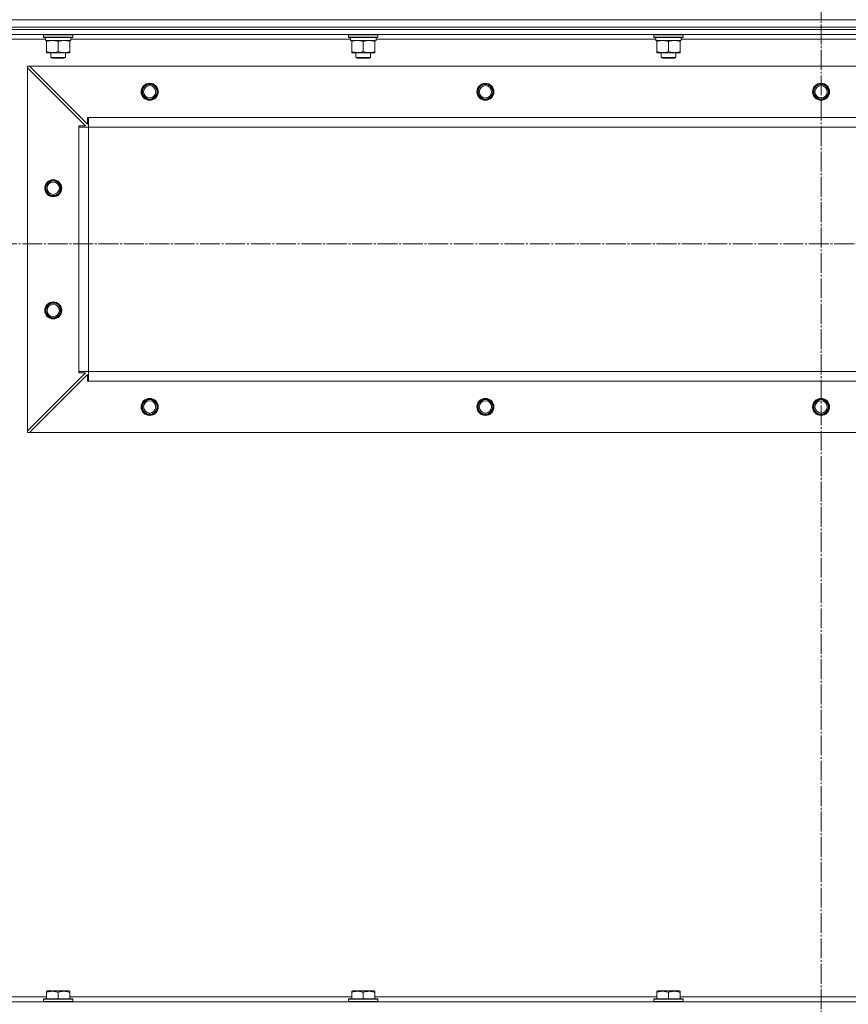
# Model space of a CAD drawing. Units: millimetres. Extents: x 0 to 17602, y -6 to 11880.
# Drawn here: x 10637 to 11315, y 7837 to 8643 of the extents above; entities that cross this region are included whole.
import ezdxf

# ---------------------------------------------------------------- set-up
doc = ezdxf.new("R2010")
doc.units = ezdxf.units.MM
doc.linetypes.add('K5LT_AXLED', pattern=[20.780001, 16.280001, -1.5, 1.5, -1.5])
doc.linetypes.add('K5LT_THIN', pattern=[0])
for name, color, linetype, true_color in [('OSI', 2, 'Continuous', 0xffff00), ('R', 1, 'Continuous', 0xff0000), ('WELDING', 7, 'Continuous', 0xffffff)]:
    doc.layers.add(name, color=color, linetype=linetype, true_color=true_color)

msp = doc.modelspace()

# ---------------------------------------------------------------- linework, layer by layer
at = {"layer": 'OSI', "color": 30, "linetype": 'K5LT_AXLED', "lineweight": 18, "true_color": 0xff8000}
for p, q in [((11293.02, 7084.62), (11293.02, 9891.28)), ((10618.02, 8459.06), (11985.02, 8459.06))]:
    msp.add_line(p, q, dxfattribs=at)
at = {"layer": 'R', "color": 7, "linetype": 'K5LT_THIN', "lineweight": 18}
for p, q in [((11733.02, 8642.62), (10599.02, 8642.62)), ((10601.02, 8642.62), (11985.02, 8642.62)), ((10601.02, 8636.62), (11985.02, 8636.62)), ((11985.02, 8634.62), (10601.02, 8634.62)), ((10601.02, 8634.62), (11985.02, 8634.62)), ((11985.02, 8630.62), (10601.02, 8630.62)), ((10657.64, 8626.62), (10618.02, 8626.62)), ((10656.02, 8630.32), (10656.19, 8630.62)), ((10656.02, 8628.42), (10656.02, 8630.32)), ((10656.02, 8630.32), (10680.02, 8630.32)), ((10656.02, 8628.42), (10656.19, 8628.12)), ((10656.02, 8628.42), (10680.02, 8628.42)), ((10656.19, 8628.12), (10679.85, 8628.12)), ((10657.65, 8626.75), (10657.58, 8625.62)), ((10657.75, 8625.62), (10657.58, 8625.62)), ((10657.75, 8625.62), (10678.52, 8625.62)), ((10658.52, 8624.78), (10658.52, 8625.62)), ((10658.52, 8616.47), (10658.52, 8624.78)), ((10668.02, 8616.47), (10668.02, 8624.78)), ((10677.52, 8625.62), (10677.52, 8624.78)), ((10677.52, 8616.47), (10677.52, 8624.78)), ((10678.52, 8625.62), (10678.52, 8628.12)), ((10907.64, 8626.62), (10678.52, 8626.62)), ((10680.02, 8630.32), (10679.85, 8630.62)), ((10680.02, 8628.42), (10679.85, 8628.12)), ((10680.02, 8628.42), (10680.02, 8630.32)), ((10906.02, 8630.32), (10906.19, 8630.62)), ((10906.02, 8628.42), (10906.02, 8630.32)), ((10906.02, 8630.32), (10930.02, 8630.32)), ((10906.02, 8628.42), (10906.19, 8628.12)), ((10906.02, 8628.42), (10930.02, 8628.42)), ((10906.19, 8628.12), (10929.85, 8628.12)), ((10907.65, 8626.75), (10907.58, 8625.62)), ((10907.75, 8625.62), (10907.58, 8625.62)), ((10907.75, 8625.62), (10928.52, 8625.62)), ((10908.52, 8624.78), (10908.52, 8625.62)), ((10908.52, 8616.47), (10908.52, 8624.78)), ((10918.02, 8616.47), (10918.02, 8624.78)), ((10927.52, 8625.62), (10927.52, 8624.78)), ((10927.52, 8616.47), (10927.52, 8624.78)), ((10928.52, 8625.62), (10928.52, 8628.12)), ((11157.64, 8626.62), (10928.52, 8626.62)), ((10930.02, 8630.32), (10929.85, 8630.62)), ((10930.02, 8628.42), (10929.85, 8628.12)), ((10930.02, 8628.42), (10930.02, 8630.32)), ((11156.02, 8630.32), (11156.19, 8630.62)), ((11156.02, 8628.42), (11156.02, 8630.32)), ((11156.02, 8630.32), (11180.02, 8630.32)), ((11156.02, 8628.42), (11156.19, 8628.12)), ((11156.02, 8628.42), (11180.02, 8628.42)), ((11156.19, 8628.12), (11179.85, 8628.12)), ((11157.65, 8626.75), (11157.58, 8625.62)), ((11157.75, 8625.62), (11157.58, 8625.62)), ((11157.75, 8625.62), (11178.52, 8625.62)), ((11158.52, 8624.78), (11158.52, 8625.62)), ((11158.52, 8616.47), (11158.52, 8624.78)), ((11168.02, 8616.47), (11168.02, 8624.78)), ((11177.52, 8625.62), (11177.52, 8624.78)), ((11177.52, 8616.47), (11177.52, 8624.78)), ((11178.52, 8625.62), (11178.52, 8628.12)), ((11407.64, 8626.62), (11178.52, 8626.62)), ((11180.02, 8630.32), (11179.85, 8630.62)), ((11180.02, 8628.42), (11179.85, 8628.12)), ((11180.02, 8628.42), (11180.02, 8630.32)), ((10658.52, 8615.62), (10658.52, 8616.47)), ((10677.52, 8616.47), (10677.52, 8615.62)), ((10908.52, 8615.62), (10908.52, 8616.47)), ((10927.52, 8616.47), (10927.52, 8615.62)), ((11158.52, 8615.62), (11158.52, 8616.47)), ((11177.52, 8616.47), (11177.52, 8615.62)), ((10663.27, 8615.62), (10658.52, 8615.62)), ((10662.02, 8615.62), (10662.02, 8611.7)), ((10674.02, 8611.7), (10662.02, 8611.7)), ((10662.02, 8611.7), (10663.02, 8611.12)), ((10673.02, 8611.12), (10663.02, 8611.12)), ((10672.77, 8615.62), (10663.27, 8615.62)), ((10677.52, 8615.62), (10672.77, 8615.62)), ((10674.02, 8611.7), (10673.02, 8611.12)), ((10674.02, 8615.62), (10674.02, 8611.7)), ((10913.27, 8615.62), (10908.52, 8615.62)), ((10912.02, 8615.62), (10912.02, 8611.7)), ((10924.02, 8611.7), (10912.02, 8611.7)), ((10912.02, 8611.7), (10913.02, 8611.12)), ((10923.02, 8611.12), (10913.02, 8611.12)), ((10922.77, 8615.62), (10913.27, 8615.62)), ((10927.52, 8615.62), (10922.77, 8615.62)), ((10924.02, 8611.7), (10923.02, 8611.12)), ((10924.02, 8615.62), (10924.02, 8611.7)), ((11163.27, 8615.62), (11158.52, 8615.62)), ((11162.02, 8615.62), (11162.02, 8611.7)), ((11174.02, 8611.7), (11162.02, 8611.7)), ((11162.02, 8611.7), (11163.02, 8611.12)), ((11173.02, 8611.12), (11163.02, 8611.12)), ((11172.77, 8615.62), (11163.27, 8615.62)), ((11177.52, 8615.62), (11172.77, 8615.62)), ((11174.02, 8611.7), (11173.02, 8611.12)), ((11174.02, 8615.62), (11174.02, 8611.7)), ((10643.02, 8604.62), (10644.52, 8604.62)), ((10643.02, 8603.12), (10643.02, 8604.62)), ((10643.02, 8306.12), (10643.02, 8603.12)), ((10690.52, 8555.62), (10643.02, 8603.12)), ((11941.52, 8604.62), (10644.52, 8604.62)), ((10644.52, 8604.62), (10692.02, 8557.12)), ((10692.02, 8557.12), (10692.02, 8562.62)), ((10692.02, 8562.62), (10693.02, 8562.62)), ((11893.02, 8562.62), (10693.02, 8562.62)), ((10693.02, 8554.62), (10693.02, 8562.62)), ((10685.02, 8554.62), (10685.02, 8555.62)), ((10685.02, 8555.62), (10690.52, 8555.62)), ((10685.02, 8554.62), (10693.02, 8554.62)), ((10685.02, 8354.62), (10685.02, 8554.62)), ((11893.02, 8554.62), (10693.02, 8554.62)), ((10693.02, 8354.62), (10693.02, 8554.62)), ((10643.02, 8306.12), (10690.52, 8353.62)), ((10692.02, 8352.12), (10644.52, 8304.62)), ((10685.02, 8354.62), (10693.02, 8354.62)), ((10685.02, 8353.62), (10685.02, 8354.62)), ((10690.52, 8353.62), (10685.02, 8353.62)), ((10692.02, 8346.62), (10692.02, 8352.12)), ((11893.02, 8354.62), (10693.02, 8354.62)), ((10693.02, 8346.62), (10693.02, 8354.62)), ((10693.02, 8346.62), (10692.02, 8346.62)), ((11893.02, 8346.62), (10693.02, 8346.62)), ((10643.02, 8304.62), (10643.02, 8306.12)), ((10644.52, 8304.62), (10643.02, 8304.62)), ((11941.52, 8304.62), (10644.52, 8304.62)), ((10618.02, 7842.62), (10658.52, 7842.62)), ((10658.52, 7847.32), (10659.05, 7847.62)), ((10658.52, 7846.47), (10658.52, 7847.32)), ((10658.52, 7846.47), (10658.52, 7841.12)), ((10676.99, 7847.62), (10659.05, 7847.62)), ((10668.02, 7846.47), (10668.02, 7841.12)), ((10677.52, 7847.32), (10676.99, 7847.62)), ((10677.52, 7847.32), (10677.52, 7846.47)), ((10677.52, 7846.47), (10677.52, 7841.12)), ((10677.52, 7842.62), (10908.52, 7842.62)), ((10908.52, 7847.32), (10909.05, 7847.62)), ((10908.52, 7846.47), (10908.52, 7847.32)), ((10908.52, 7846.47), (10908.52, 7841.12)), ((10926.99, 7847.62), (10909.05, 7847.62)), ((10918.02, 7846.47), (10918.02, 7841.12)), ((10927.52, 7847.32), (10926.99, 7847.62)), ((10927.52, 7847.32), (10927.52, 7846.47)), ((10927.52, 7846.47), (10927.52, 7841.12)), ((10927.52, 7842.62), (11158.52, 7842.62)), ((11158.52, 7847.32), (11159.05, 7847.62)), ((11158.52, 7846.47), (11158.52, 7847.32)), ((11158.52, 7846.47), (11158.52, 7841.12)), ((11176.99, 7847.62), (11159.05, 7847.62)), ((11168.02, 7846.47), (11168.02, 7841.12)), ((11177.52, 7847.32), (11176.99, 7847.62)), ((11177.52, 7847.32), (11177.52, 7846.47)), ((11177.52, 7846.47), (11177.52, 7841.12)), ((11177.52, 7842.62), (11408.52, 7842.62)), ((10601.02, 7838.62), (11985.02, 7838.62)), ((10656.02, 7840.82), (10656.19, 7841.12)), ((10656.02, 7840.82), (10656.02, 7838.92)), ((10680.02, 7840.82), (10656.02, 7840.82)), ((10680.02, 7838.92), (10656.02, 7838.92)), ((10656.02, 7838.92), (10656.19, 7838.62)), ((10679.85, 7841.12), (10656.19, 7841.12)), ((10680.02, 7840.82), (10679.85, 7841.12)), ((10680.02, 7838.92), (10679.85, 7838.62)), ((10680.02, 7840.82), (10680.02, 7838.92)), ((10906.02, 7840.82), (10906.19, 7841.12)), ((10906.02, 7840.82), (10906.02, 7838.92)), ((10930.02, 7840.82), (10906.02, 7840.82)), ((10930.02, 7838.92), (10906.02, 7838.92)), ((10906.02, 7838.92), (10906.19, 7838.62)), ((10929.85, 7841.12), (10906.19, 7841.12)), ((10930.02, 7840.82), (10929.85, 7841.12)), ((10930.02, 7838.92), (10929.85, 7838.62)), ((10930.02, 7840.82), (10930.02, 7838.92)), ((11156.02, 7840.82), (11156.19, 7841.12)), ((11156.02, 7840.82), (11156.02, 7838.92)), ((11180.02, 7840.82), (11156.02, 7840.82)), ((11180.02, 7838.92), (11156.02, 7838.92)), ((11156.02, 7838.92), (11156.19, 7838.62)), ((11179.85, 7841.12), (11156.19, 7841.12)), ((11180.02, 7840.82), (11179.85, 7841.12)), ((11180.02, 7838.92), (11179.85, 7838.62)), ((11180.02, 7840.82), (11180.02, 7838.92))]:
    msp.add_line(p, q, dxfattribs=at)
for centre, radius in [((10743.02, 8583.62), 7), ((10743.02, 8583.62), 6.5), ((10743.02, 8583.62), 6), ((10743.02, 8583.62), 5), ((11018.02, 8583.62), 7), ((11018.02, 8583.62), 6.5), ((11018.02, 8583.62), 6), ((11018.02, 8583.62), 5), ((11293.02, 8583.62), 7), ((11293.02, 8583.62), 6.5), ((11293.02, 8583.62), 6), ((11293.02, 8583.62), 5), ((10664.02, 8504.62), 7), ((10664.02, 8504.62), 6.5), ((10664.02, 8504.62), 6), ((10664.02, 8504.62), 5), ((10664.02, 8404.62), 7), ((10664.02, 8404.62), 6.5), ((10664.02, 8404.62), 6), ((10664.02, 8404.62), 5), ((10743.02, 8325.62), 7), ((10743.02, 8325.62), 6.5), ((10743.02, 8325.62), 6), ((10743.02, 8325.62), 5), ((11018.02, 8325.62), 7), ((11018.02, 8325.62), 6.5), ((11018.02, 8325.62), 6), ((11018.02, 8325.62), 5), ((11293.02, 8325.62), 7), ((11293.02, 8325.62), 6.5), ((11293.02, 8325.62), 6), ((11293.02, 8325.62), 5)]:
    msp.add_circle(centre, radius, dxfattribs=at)
for centre in [(10668.02, 8630.3), (10918.02, 8630.3), (11168.02, 8630.3)]:
    msp.add_ellipse(centre, major_axis=(0, 22.52), ratio=0.466308, start_param=1.667355, end_param=1.779747, dxfattribs=at)
at = {"layer": 'WELDING', "color": 7, "linetype": 'K5LT_THIN', "lineweight": 18}
for points, knots in [([(10668.02, 8624.78), (10667.46, 8624.96), (10666.65, 8625.2), (10665.65, 8625.4), (10665.05, 8625.5), (10664.53, 8625.56), (10664.01, 8625.61), (10663.48, 8625.63), (10662.95, 8625.62), (10662.43, 8625.6), (10661.84, 8625.55), (10661.12, 8625.45), (10659.98, 8625.22), (10659.1, 8624.97), (10658.52, 8624.78)], [0, 0, 0, 0, 2.72415, 3.912285, 4.716446, 5.530362, 6.353984, 7.180289, 7.997717, 8.810544, 9.605533, 10.761675, 12.184093, 15, 15, 15, 15]), ([(10677.52, 8624.78), (10676.96, 8624.96), (10676.15, 8625.2), (10675.15, 8625.4), (10674.55, 8625.5), (10674.03, 8625.56), (10673.51, 8625.61), (10672.98, 8625.63), (10672.45, 8625.62), (10671.93, 8625.6), (10671.34, 8625.55), (10670.62, 8625.45), (10669.48, 8625.22), (10668.6, 8624.97), (10668.02, 8624.78)], [0, 0, 0, 0, 2.72415, 3.912285, 4.716446, 5.530362, 6.353984, 7.180289, 7.997717, 8.810544, 9.605533, 10.761675, 12.184093, 15, 15, 15, 15]), ([(10918.02, 8624.78), (10917.46, 8624.96), (10916.65, 8625.2), (10915.65, 8625.4), (10915.05, 8625.5), (10914.53, 8625.56), (10914.01, 8625.61), (10913.48, 8625.63), (10912.95, 8625.62), (10912.43, 8625.6), (10911.84, 8625.55), (10911.12, 8625.45), (10909.98, 8625.22), (10909.1, 8624.97), (10908.52, 8624.78)], [0, 0, 0, 0, 2.72415, 3.912285, 4.716446, 5.530362, 6.353984, 7.180289, 7.997717, 8.810544, 9.605533, 10.761675, 12.184093, 15, 15, 15, 15]), ([(10927.52, 8624.78), (10926.96, 8624.96), (10926.15, 8625.2), (10925.15, 8625.4), (10924.55, 8625.5), (10924.03, 8625.56), (10923.51, 8625.61), (10922.98, 8625.63), (10922.45, 8625.62), (10921.93, 8625.6), (10921.34, 8625.55), (10920.62, 8625.45), (10919.48, 8625.22), (10918.6, 8624.97), (10918.02, 8624.78)], [0, 0, 0, 0, 2.72415, 3.912285, 4.716446, 5.530362, 6.353984, 7.180289, 7.997717, 8.810544, 9.605533, 10.761675, 12.184093, 15, 15, 15, 15]), ([(11168.02, 8624.78), (11167.46, 8624.96), (11166.65, 8625.2), (11165.65, 8625.4), (11165.05, 8625.5), (11164.53, 8625.56), (11164.01, 8625.61), (11163.48, 8625.63), (11162.95, 8625.62), (11162.43, 8625.6), (11161.84, 8625.55), (11161.12, 8625.45), (11159.98, 8625.22), (11159.1, 8624.97), (11158.52, 8624.78)], [0, 0, 0, 0, 2.72415, 3.912285, 4.716446, 5.530362, 6.353984, 7.180289, 7.997717, 8.810544, 9.605533, 10.761675, 12.184093, 15, 15, 15, 15]), ([(11177.52, 8624.78), (11176.96, 8624.96), (11176.15, 8625.2), (11175.15, 8625.4), (11174.55, 8625.5), (11174.03, 8625.56), (11173.51, 8625.61), (11172.98, 8625.63), (11172.45, 8625.62), (11171.93, 8625.6), (11171.34, 8625.55), (11170.62, 8625.45), (11169.48, 8625.22), (11168.6, 8624.97), (11168.02, 8624.78)], [0, 0, 0, 0, 2.72415, 3.912285, 4.716446, 5.530362, 6.353984, 7.180289, 7.997717, 8.810544, 9.605533, 10.761675, 12.184093, 15, 15, 15, 15]), ([(10658.52, 8616.47), (10659.02, 8616.31), (10659.78, 8616.08), (10660.75, 8615.87), (10661.41, 8615.76), (10662.03, 8615.68), (10662.65, 8615.63), (10663.07, 8615.62), (10663.27, 8615.62)], [0, 0, 0, 0, 2.905563, 4.375924, 5.511195, 6.679161, 7.850161, 9, 9, 9, 9]), ([(10663.27, 8615.62), (10663.49, 8615.62), (10663.92, 8615.64), (10664.56, 8615.69), (10665.19, 8615.77), (10666, 8615.91), (10666.94, 8616.13), (10667.67, 8616.36), (10668.02, 8616.47)], [0, 0, 0, 0, 1.192024, 2.404251, 3.60809, 4.765234, 6.955738, 9, 9, 9, 9]), ([(10668.02, 8616.47), (10668.52, 8616.31), (10669.28, 8616.08), (10670.25, 8615.87), (10670.91, 8615.76), (10671.53, 8615.68), (10672.15, 8615.63), (10672.57, 8615.62), (10672.77, 8615.62)], [0, 0, 0, 0, 2.905563, 4.375924, 5.511195, 6.679161, 7.850161, 9, 9, 9, 9]), ([(10672.77, 8615.62), (10672.99, 8615.62), (10673.42, 8615.64), (10674.06, 8615.69), (10674.69, 8615.77), (10675.5, 8615.91), (10676.44, 8616.13), (10677.17, 8616.36), (10677.52, 8616.47)], [0, 0, 0, 0, 1.192024, 2.404251, 3.60809, 4.765234, 6.955738, 9, 9, 9, 9]), ([(10908.52, 8616.47), (10909.02, 8616.31), (10909.78, 8616.08), (10910.75, 8615.87), (10911.41, 8615.76), (10912.03, 8615.68), (10912.65, 8615.63), (10913.07, 8615.62), (10913.27, 8615.62)], [0, 0, 0, 0, 2.905563, 4.375924, 5.511195, 6.679161, 7.850161, 9, 9, 9, 9]), ([(10913.27, 8615.62), (10913.49, 8615.62), (10913.92, 8615.64), (10914.56, 8615.69), (10915.19, 8615.77), (10916, 8615.91), (10916.94, 8616.13), (10917.67, 8616.36), (10918.02, 8616.47)], [0, 0, 0, 0, 1.192024, 2.404251, 3.60809, 4.765234, 6.955738, 9, 9, 9, 9]), ([(10918.02, 8616.47), (10918.52, 8616.31), (10919.28, 8616.08), (10920.25, 8615.87), (10920.91, 8615.76), (10921.53, 8615.68), (10922.15, 8615.63), (10922.57, 8615.62), (10922.77, 8615.62)], [0, 0, 0, 0, 2.905563, 4.375924, 5.511195, 6.679161, 7.850161, 9, 9, 9, 9]), ([(10922.77, 8615.62), (10922.99, 8615.62), (10923.42, 8615.64), (10924.06, 8615.69), (10924.69, 8615.77), (10925.5, 8615.91), (10926.44, 8616.13), (10927.17, 8616.36), (10927.52, 8616.47)], [0, 0, 0, 0, 1.192024, 2.404251, 3.60809, 4.765234, 6.955738, 9, 9, 9, 9]), ([(11158.52, 8616.47), (11159.02, 8616.31), (11159.78, 8616.08), (11160.75, 8615.87), (11161.41, 8615.76), (11162.03, 8615.68), (11162.65, 8615.63), (11163.07, 8615.62), (11163.27, 8615.62)], [0, 0, 0, 0, 2.905563, 4.375924, 5.511195, 6.679161, 7.850161, 9, 9, 9, 9]), ([(11163.27, 8615.62), (11163.49, 8615.62), (11163.92, 8615.64), (11164.56, 8615.69), (11165.19, 8615.77), (11166, 8615.91), (11166.94, 8616.13), (11167.67, 8616.36), (11168.02, 8616.47)], [0, 0, 0, 0, 1.192024, 2.404251, 3.60809, 4.765234, 6.955738, 9, 9, 9, 9]), ([(11168.02, 8616.47), (11168.52, 8616.31), (11169.28, 8616.08), (11170.25, 8615.87), (11170.91, 8615.76), (11171.53, 8615.68), (11172.15, 8615.63), (11172.57, 8615.62), (11172.77, 8615.62)], [0, 0, 0, 0, 2.905563, 4.375924, 5.511195, 6.679161, 7.850161, 9, 9, 9, 9]), ([(11172.77, 8615.62), (11172.99, 8615.62), (11173.42, 8615.64), (11174.06, 8615.69), (11174.69, 8615.77), (11175.5, 8615.91), (11176.44, 8616.13), (11177.17, 8616.36), (11177.52, 8616.47)], [0, 0, 0, 0, 1.192024, 2.404251, 3.60809, 4.765234, 6.955738, 9, 9, 9, 9]), ([(10668.02, 7846.47), (10667.59, 7846.62), (10667.02, 7846.79), (10666.33, 7846.96), (10665.91, 7847.05), (10665.45, 7847.13), (10664.98, 7847.21), (10664.48, 7847.26), (10663.99, 7847.3), (10663.46, 7847.32), (10662.93, 7847.32), (10662.41, 7847.29), (10661.79, 7847.24), (10661.03, 7847.13), (10659.9, 7846.9), (10659.05, 7846.65), (10658.52, 7846.47)], [0, 0, 0, 0, 2.392038, 3.094773, 3.749673, 4.638938, 5.533553, 6.273967, 7.269403, 8.166492, 9.086699, 10.026159, 10.962726, 12.336972, 14.092661, 17, 17, 17, 17]), ([(10677.52, 7846.47), (10677.09, 7846.62), (10676.52, 7846.79), (10675.83, 7846.96), (10675.41, 7847.05), (10674.95, 7847.13), (10674.48, 7847.21), (10673.98, 7847.26), (10673.49, 7847.3), (10672.96, 7847.32), (10672.43, 7847.32), (10671.91, 7847.29), (10671.29, 7847.24), (10670.53, 7847.13), (10669.4, 7846.9), (10668.55, 7846.65), (10668.02, 7846.47)], [0, 0, 0, 0, 2.392038, 3.094773, 3.749673, 4.638938, 5.533553, 6.273967, 7.269403, 8.166492, 9.086699, 10.026159, 10.962726, 12.336972, 14.092661, 17, 17, 17, 17]), ([(10918.02, 7846.47), (10917.59, 7846.62), (10917.02, 7846.79), (10916.33, 7846.96), (10915.91, 7847.05), (10915.45, 7847.13), (10914.98, 7847.21), (10914.48, 7847.26), (10913.99, 7847.3), (10913.46, 7847.32), (10912.93, 7847.32), (10912.41, 7847.29), (10911.79, 7847.24), (10911.03, 7847.13), (10909.9, 7846.9), (10909.05, 7846.65), (10908.52, 7846.47)], [0, 0, 0, 0, 2.392038, 3.094773, 3.749673, 4.638938, 5.533553, 6.273967, 7.269403, 8.166492, 9.086699, 10.026159, 10.962726, 12.336972, 14.092661, 17, 17, 17, 17]), ([(10927.52, 7846.47), (10927.09, 7846.62), (10926.52, 7846.79), (10925.83, 7846.96), (10925.41, 7847.05), (10924.95, 7847.13), (10924.48, 7847.21), (10923.98, 7847.26), (10923.49, 7847.3), (10922.96, 7847.32), (10922.43, 7847.32), (10921.91, 7847.29), (10921.29, 7847.24), (10920.53, 7847.13), (10919.4, 7846.9), (10918.55, 7846.65), (10918.02, 7846.47)], [0, 0, 0, 0, 2.392038, 3.094773, 3.749673, 4.638938, 5.533553, 6.273967, 7.269403, 8.166492, 9.086699, 10.026159, 10.962726, 12.336972, 14.092661, 17, 17, 17, 17]), ([(11168.02, 7846.47), (11167.59, 7846.62), (11167.02, 7846.79), (11166.33, 7846.96), (11165.91, 7847.05), (11165.45, 7847.13), (11164.98, 7847.21), (11164.48, 7847.26), (11163.99, 7847.3), (11163.46, 7847.32), (11162.93, 7847.32), (11162.41, 7847.29), (11161.79, 7847.24), (11161.03, 7847.13), (11159.9, 7846.9), (11159.05, 7846.65), (11158.52, 7846.47)], [0, 0, 0, 0, 2.392038, 3.094773, 3.749673, 4.638938, 5.533553, 6.273967, 7.269403, 8.166492, 9.086699, 10.026159, 10.962726, 12.336972, 14.092661, 17, 17, 17, 17]), ([(11177.52, 7846.47), (11177.09, 7846.62), (11176.52, 7846.79), (11175.83, 7846.96), (11175.41, 7847.05), (11174.95, 7847.13), (11174.48, 7847.21), (11173.98, 7847.26), (11173.49, 7847.3), (11172.96, 7847.32), (11172.43, 7847.32), (11171.91, 7847.29), (11171.29, 7847.24), (11170.53, 7847.13), (11169.4, 7846.9), (11168.55, 7846.65), (11168.02, 7846.47)], [0, 0, 0, 0, 2.392038, 3.094773, 3.749673, 4.638938, 5.533553, 6.273967, 7.269403, 8.166492, 9.086699, 10.026159, 10.962726, 12.336972, 14.092661, 17, 17, 17, 17])]:
    msp.add_open_spline(points, degree=3, knots=knots, dxfattribs=at)

doc.saveas('drawing.dxf')
